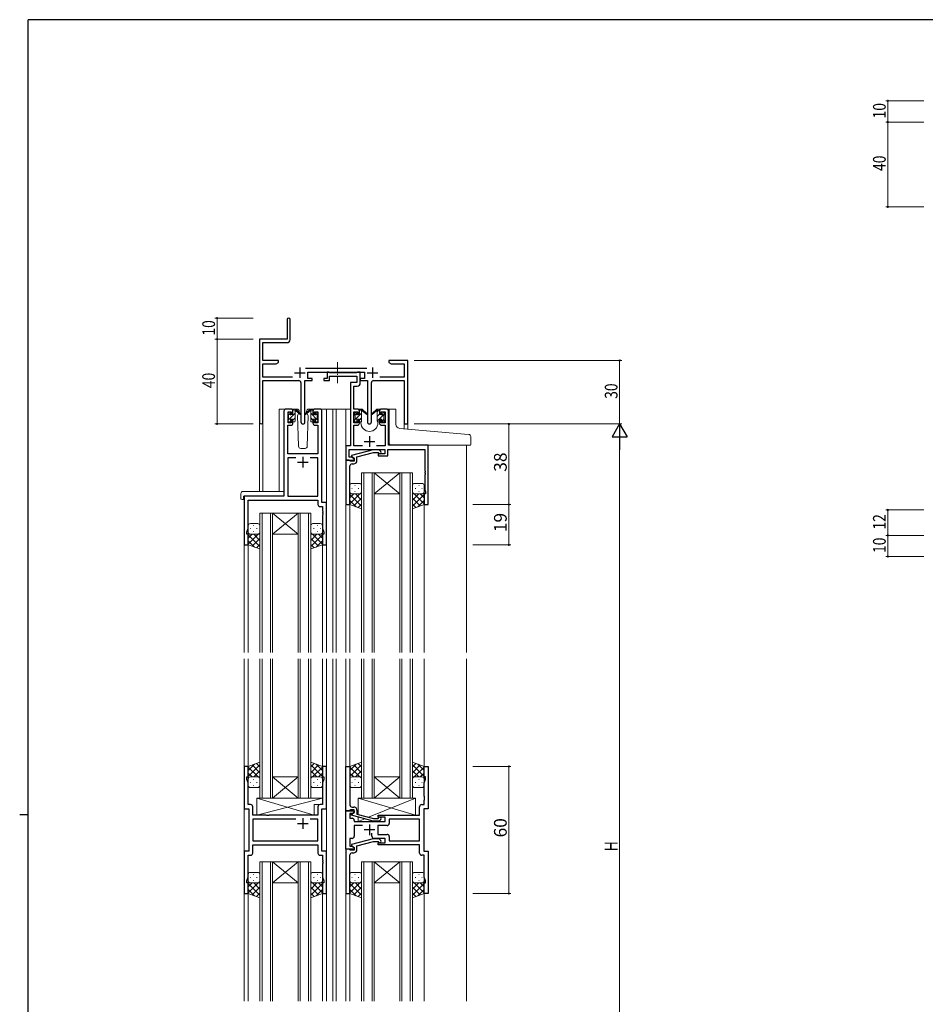
# Model space of a CAD drawing. Extents: x 0 to 1133, y 0 to 806.
# Drawn here: x 0 to 427, y 338 to 802 of the extents above; entities that cross this region are included whole.
import ezdxf

# ---------------------------------------------------------------- set-up
doc = ezdxf.new("R2010")
doc.units = 0
doc.linetypes.add('YCENTER_1', pattern=[13, 10, -1, 1, -1])
for name, color, linetype, lineweight in [('YKK_11', 7, 'CONTINUOUS', 30), ('YKK_12', 2, 'CONTINUOUS', 13), ('YKK_13', 4, 'CONTINUOUS', 13), ('YKK_D', 6, 'CONTINUOUS', 13)]:
    doc.layers.add(name, color=color, linetype=linetype, lineweight=lineweight)
doc.layers.add('YKK_ZWAK', color=7, linetype='CONTINUOUS')
doc.styles.get("Standard").update_dxf_attribs({"font": 'ROMANS.SHX', "bigfont": 'EXTFONT.SHX'})

# ---------------------------------------------------------------- blocks, each defined once
blk = doc.blocks.new('A201')
at = {"layer": 'YKK_ZWAK', "color": 254, "linetype": 'Continuous'}
for p, q in [((571, 410), (21, 410)), ((21, 35), (21, 410)), ((19, 222.5), (21, 222.5))]:
    blk.add_line(p, q, dxfattribs=at)

msp = doc.modelspace()

# ---------------------------------------------------------------- linework, layer by layer
at = {"layer": 'YKK_11', "color": 0, "linetype": 'ByBlock', "lineweight": -2}
for p, q in [((126.19, 660.53), (126.19, 651.28)), ((127.69, 651.15), (127.69, 660.53)), ((126.19, 651.28), (113.19, 651.28)), ((113.19, 651.28), (113.19, 612.1)), ((114.82, 649.65), (126.19, 649.65)), ((114.82, 641.28), (114.82, 649.65)), ((122.19, 641.28), (114.82, 641.28)), ((122.19, 640.28), (122.19, 641.28)), ((174.19, 641.28), (174.19, 640.28)), ((177.73, 641.28), (174.19, 641.28)), ((177.92, 641.16), (177.73, 641.28)), ((178.47, 641.16), (177.92, 641.16)), ((178.65, 641.28), (178.47, 641.16)), ((178.73, 641.28), (178.65, 641.28)), ((178.92, 641.16), (178.73, 641.28)), ((179.47, 641.16), (178.92, 641.16)), ((179.65, 641.28), (179.47, 641.16)), ((183.19, 641.28), (179.65, 641.28)), ((183.19, 611.28), (183.19, 641.28)), ((114.82, 633.41), (114.82, 639.65)), ((114.82, 639.65), (121.1, 639.65)), ((121.1, 639.65), (122.19, 640.28)), ((163.9, 637.41), (134.89, 637.41)), ((174.19, 640.28), (175.28, 639.65)), ((175.28, 639.65), (181.56, 639.65)), ((181.56, 639.65), (181.56, 633.41)), ((128.84, 633.41), (114.82, 633.41)), ((114.82, 631.78), (131.74, 631.78)), ((114.82, 612.1), (114.82, 631.78)), ((134.64, 612.23), (134.64, 631.78)), ((134.64, 631.78), (137.99, 631.78)), ((135.99, 635.78), (162.79, 635.78)), ((135.99, 632.78), (135.99, 635.78)), ((137.99, 632.78), (135.99, 632.78)), ((137.99, 631.78), (137.99, 632.78)), ((160.79, 632.78), (160.79, 631.78)), ((162.79, 632.78), (160.79, 632.78)), ((160.79, 631.78), (164.14, 631.78)), ((162.79, 635.78), (162.79, 632.78)), ((164.14, 631.78), (164.14, 612.23)), ((167.04, 631.78), (181.56, 631.78)), ((181.56, 633.41), (169.94, 633.41)), ((181.56, 631.78), (181.56, 611.28)), ((132.74, 630.78), (132.74, 612.23)), ((166.04, 612.23), (166.04, 630.78)), ((181.56, 611.28), (183.19, 611.28))]:
    msp.add_line(p, q, dxfattribs=at)
at = {"layer": 'YKK_11', "color": 2}
for p, q in [((132.19, 637.98), (132.19, 632.98)), ((166.59, 637.98), (166.59, 632.98)), ((129.69, 635.48), (134.69, 635.48)), ((164.09, 635.48), (169.09, 635.48))]:
    msp.add_line(p, q, dxfattribs=at)
at = {"layer": 'YKK_11', "color": 0, "linetype": 'ByBlock', "lineweight": -2, "ltscale": 0.5}
for p, q in [((145.19, 632.78), (143.49, 632.78)), ((143.49, 632.78), (143.49, 631.78)), ((143.49, 631.78), (146.19, 631.78)), ((145.89, 635.78), (145.19, 635.78)), ((145.19, 635.78), (145.19, 632.78)), ((146.17, 635.6), (145.89, 635.78)), ((146.35, 635.48), (146.17, 635.6)), ((146.19, 631.78), (146.19, 633.85)), ((146.19, 633.85), (159.16, 633.85)), ((159, 635.48), (146.35, 635.48)), ((159.19, 635.6), (159, 635.48)), ((159.16, 633.85), (159.16, 630.78)), ((159.46, 635.78), (159.19, 635.6)), ((160.79, 635.78), (159.46, 635.78)), ((160.79, 630.65), (160.79, 635.78)), ((159.16, 630.78), (156.09, 630.78)), ((156.09, 630.78), (156.09, 600.91)), ((157.72, 618.28), (157.72, 629.15)), ((157.72, 629.15), (159.29, 629.15)), ((127.99, 618.28), (125.69, 618.28)), ((141.69, 618.28), (139.39, 618.28)), ((159.39, 618.28), (157.72, 618.28)), ((173.09, 618.28), (170.79, 618.28)), ((124.69, 617.28), (124.69, 577.28)), ((126.69, 611.88), (126.69, 617.08)), ((126.69, 617.08), (128.19, 617.08)), ((128.19, 617.08), (128.19, 615.98)), ((128.19, 615.98), (128.99, 615.98)), ((128.99, 615.98), (128.99, 617.28)), ((138.39, 617.28), (138.39, 615.98)), ((138.39, 615.98), (139.19, 615.98)), ((139.19, 615.98), (139.19, 617.08)), ((139.19, 617.08), (140.69, 617.08)), ((140.69, 617.08), (140.69, 611.88)), ((142.69, 574.28), (142.69, 617.28)), ((157.72, 611.88), (157.72, 617.08)), ((157.72, 617.08), (159.59, 617.08)), ((159.59, 617.08), (159.59, 615.98)), ((159.59, 615.98), (160.39, 615.98)), ((160.39, 615.98), (160.39, 617.28)), ((169.79, 617.28), (169.79, 615.98)), ((169.79, 615.98), (170.59, 615.98)), ((170.59, 615.98), (170.59, 617.08)), ((170.59, 617.08), (172.46, 617.08)), ((172.46, 617.08), (172.46, 611.88)), ((174.09, 601.28), (174.09, 617.28)), ((126.62, 597.28), (126.62, 610.68)), ((126.62, 610.68), (127.99, 610.68)), ((128.19, 611.88), (126.69, 611.88)), ((128.99, 612.98), (128.19, 612.98)), ((128.19, 612.98), (128.19, 611.88)), ((128.99, 611.68), (128.99, 612.98)), ((139.19, 612.98), (138.39, 612.98)), ((138.39, 612.98), (138.39, 611.68)), ((139.19, 611.88), (139.19, 612.98)), ((140.69, 611.88), (139.19, 611.88)), ((139.39, 610.68), (140.76, 610.68)), ((140.76, 610.68), (140.76, 597.28)), ((159.59, 611.88), (157.72, 611.88)), ((157.72, 600.91), (157.72, 610.68)), ((157.72, 610.68), (159.39, 610.68)), ((160.39, 612.98), (159.59, 612.98)), ((159.59, 612.98), (159.59, 611.88)), ((160.39, 611.68), (160.39, 612.98)), ((170.59, 612.98), (169.79, 612.98)), ((169.79, 612.98), (169.79, 611.68)), ((170.59, 611.88), (170.59, 612.98)), ((172.46, 611.88), (170.59, 611.88)), ((170.79, 610.68), (172.46, 610.68)), ((172.46, 610.68), (172.46, 600.91)), ((156.09, 600.91), (153.89, 600.91)), ((153.89, 600.91), (153.89, 594.28)), ((155.52, 595.58), (155.52, 599.28)), ((155.52, 599.28), (172.29, 599.28)), ((161.74, 600.91), (157.72, 600.91)), ((172.46, 600.91), (168.44, 600.91)), ((172.29, 599.28), (172.29, 597.28)), ((173.79, 596.28), (173.79, 599.28)), ((173.79, 599.28), (191.26, 599.28)), ((192.89, 601.28), (174.09, 601.28)), ((191.26, 599.28), (191.26, 589.24)), ((192.89, 573.28), (192.89, 601.28)), ((140.76, 597.28), (126.62, 597.28)), ((130.34, 595.35), (126.62, 595.35)), ((126.62, 595.35), (126.62, 577.28)), ((130.34, 595.35), (126.62, 595.35)), ((140.76, 595.35), (137.04, 595.35)), ((140.76, 577.28), (140.76, 595.35)), ((157.03, 595.58), (155.52, 595.58)), ((166.8, 599.08), (156.69, 596.38)), ((156.69, 596.38), (156.69, 595.78)), ((156.69, 595.78), (157.89, 595.08)), ((157.89, 595.08), (157.03, 595.58)), ((157.89, 594.28), (157.89, 595.08)), ((157.89, 595.08), (157.89, 593.78)), ((159.19, 595.8), (166.95, 597.88)), ((159.19, 593.98), (159.19, 595.8)), ((169.64, 599.08), (166.8, 599.08)), ((166.95, 597.88), (169.14, 597.88)), ((169.14, 597.88), (169.57, 597.46)), ((172.29, 597.28), (169.29, 597.28)), ((169.29, 597.28), (169.29, 596.28)), ((169.29, 596.28), (173.79, 596.28)), ((170.42, 598.31), (169.64, 599.08)), ((153.89, 594.28), (157.89, 594.28)), ((153.89, 594.28), (153.89, 573.28)), ((155.59, 594.28), (153.89, 594.28)), ((155.89, 593.98), (155.59, 594.28)), ((156.09, 593.78), (155.89, 593.98)), ((155.89, 589.24), (155.89, 591.48)), ((157.89, 593.78), (156.09, 593.78)), ((156.89, 592.48), (157.69, 592.48)), ((155.77, 589.06), (155.89, 589.24)), ((155.77, 588.51), (155.77, 589.06)), ((155.89, 588.33), (155.77, 588.51)), ((155.77, 588.06), (155.89, 588.24)), ((155.77, 587.51), (155.77, 588.06)), ((155.89, 587.33), (155.77, 587.51)), ((155.89, 588.24), (155.89, 588.33)), ((155.89, 573.28), (155.89, 587.33)), ((191.26, 589.24), (191.38, 589.06)), ((191.38, 588.51), (191.26, 588.33)), ((191.26, 588.33), (191.26, 588.24)), ((191.26, 588.24), (191.38, 588.06)), ((191.38, 587.51), (191.26, 587.33)), ((191.26, 587.33), (191.26, 580.19)), ((191.38, 589.06), (191.38, 588.51)), ((191.38, 588.06), (191.38, 587.51)), ((124.69, 577.28), (105.89, 577.28)), ((105.89, 577.28), (105.89, 554.28)), ((126.62, 577.28), (140.76, 577.28)), ((191.59, 578.28), (190.89, 578.28)), ((190.89, 578.28), (190.89, 573.28)), ((191.26, 580.19), (191.59, 579.28)), ((191.59, 579.28), (191.59, 578.28)), ((107.82, 562.01), (107.82, 575.35)), ((107.82, 575.35), (140.76, 575.35)), ((140.76, 575.35), (140.76, 573.35)), ((141.76, 572.35), (142.96, 572.35)), ((144.89, 574.28), (142.69, 574.28)), ((142.96, 572.35), (142.96, 570.24)), ((144.89, 554.28), (144.89, 574.28)), ((153.89, 573.28), (155.89, 573.28)), ((190.89, 573.28), (192.89, 573.28)), ((142.96, 570.24), (143.08, 570.06)), ((143.08, 569.51), (142.96, 569.33)), ((142.96, 569.33), (142.96, 569.24)), ((142.96, 569.24), (143.08, 569.06)), ((143.08, 568.51), (142.96, 568.33)), ((142.96, 568.33), (142.96, 562.01)), ((143.08, 570.06), (143.08, 569.51)), ((143.08, 569.06), (143.08, 568.51)), ((107.19, 560.28), (107.82, 562.01)), ((142.96, 562.01), (143.59, 560.28)), ((107.19, 559.28), (107.19, 560.28)), ((107.89, 559.28), (107.19, 559.28)), ((107.89, 554.28), (107.89, 559.28)), ((143.59, 559.28), (142.89, 559.28)), ((142.89, 559.28), (142.89, 554.28)), ((143.59, 560.28), (143.59, 559.28)), ((105.89, 554.28), (107.89, 554.28)), ((142.89, 554.28), (144.89, 554.28)), ((107.89, 449.78), (105.89, 449.78)), ((105.89, 449.78), (105.89, 429.78)), ((107.89, 444.78), (107.89, 449.78)), ((144.89, 449.78), (142.89, 449.78)), ((142.89, 449.78), (142.89, 444.78)), ((144.89, 429.78), (144.89, 449.78)), ((153.89, 428.78), (153.89, 449.78)), ((153.89, 449.78), (155.89, 449.78)), ((155.89, 449.78), (155.89, 435.74)), ((190.89, 444.78), (190.89, 449.78)), ((190.89, 449.78), (192.89, 449.78)), ((192.89, 449.78), (192.89, 429.78)), ((107.19, 443.78), (107.19, 444.78)), ((107.19, 444.78), (107.89, 444.78)), ((107.82, 442.05), (107.19, 443.78)), ((107.82, 431.71), (107.82, 442.05)), ((142.89, 444.78), (143.59, 444.78)), ((143.59, 443.78), (142.96, 442.05)), ((142.96, 442.05), (142.96, 431.71)), ((143.59, 444.78), (143.59, 443.78)), ((191.59, 444.78), (190.89, 444.78)), ((190.96, 442.05), (191.59, 443.78)), ((190.96, 435.74), (190.96, 442.05)), ((191.59, 443.78), (191.59, 444.78)), ((155.89, 435.74), (155.77, 435.56)), ((155.77, 435.56), (155.77, 435.01)), ((155.77, 435.01), (155.89, 434.83)), ((155.89, 434.74), (155.77, 434.56)), ((155.77, 434.56), (155.77, 434.01)), ((155.77, 434.01), (155.89, 433.83)), ((155.89, 434.83), (155.89, 434.74)), ((155.89, 433.83), (155.89, 431.58)), ((191.08, 435.56), (190.96, 435.74)), ((190.96, 434.83), (191.08, 435.01)), ((190.96, 434.74), (190.96, 434.83)), ((191.08, 434.56), (190.96, 434.74)), ((190.96, 433.83), (191.08, 434.01)), ((190.96, 431.71), (190.96, 433.83)), ((191.08, 435.01), (191.08, 435.56)), ((191.08, 434.01), (191.08, 434.56)), ((105.89, 429.78), (108.09, 429.78)), ((109.02, 431.71), (107.82, 431.71)), ((108.09, 429.78), (108.09, 409.78)), ((110.02, 426.78), (110.02, 430.71)), ((140.76, 430.71), (140.76, 426.78)), ((142.96, 431.71), (141.76, 431.71)), ((142.69, 409.78), (142.69, 429.78)), ((142.69, 429.78), (144.89, 429.78)), ((155.59, 428.78), (153.89, 428.78)), ((153.89, 410.78), (153.89, 428.78)), ((153.89, 428.78), (157.89, 428.78)), ((155.89, 429.08), (155.59, 428.78)), ((157.03, 427.48), (155.82, 427.48)), ((155.82, 427.48), (155.82, 425.28)), ((156.09, 429.28), (155.89, 429.08)), ((157.89, 429.28), (156.09, 429.28)), ((156.69, 427.29), (157.89, 427.98)), ((156.89, 430.58), (157.69, 430.58)), ((157.89, 427.98), (157.03, 427.48)), ((157.89, 427.98), (157.89, 429.28)), ((157.89, 428.78), (157.89, 427.98)), ((159.19, 429.08), (159.19, 427.26)), ((188.76, 426.78), (188.76, 430.71)), ((189.76, 431.71), (190.96, 431.71)), ((192.89, 429.78), (190.69, 429.78)), ((190.69, 429.78), (190.69, 409.78)), ((116.42, 426.78), (110.02, 426.78)), ((130.34, 424.85), (110.02, 424.85)), ((110.02, 424.85), (110.02, 414.71)), ((130.34, 424.85), (110.02, 424.85)), ((116.61, 426.64), (116.42, 426.78)), ((117.57, 426.64), (116.61, 426.64)), ((117.76, 426.78), (117.57, 426.64)), ((140.76, 426.78), (117.76, 426.78)), ((140.76, 424.85), (137.04, 424.85)), ((140.76, 414.71), (140.76, 424.85)), ((155.82, 425.28), (156.89, 425.28)), ((156.69, 426.69), (156.69, 427.29)), ((166.8, 423.98), (156.69, 426.69)), ((157.89, 424.28), (157.89, 423.78)), ((157.89, 423.78), (172.49, 423.78)), ((159.19, 427.26), (166.95, 425.18)), ((169.64, 423.98), (166.8, 423.98)), ((166.95, 425.18), (169.14, 425.18)), ((169.14, 425.18), (169.57, 425.61)), ((169.29, 425.78), (169.29, 426.78)), ((169.29, 426.78), (188.76, 426.78)), ((172.49, 425.78), (169.29, 425.78)), ((170.42, 424.76), (169.64, 423.98)), ((172.49, 423.78), (172.49, 425.78)), ((188.76, 424.85), (174.42, 424.85)), ((174.42, 424.85), (174.42, 422.85)), ((188.76, 414.71), (188.76, 424.85)), ((161.74, 421.85), (157.89, 421.85)), ((157.89, 421.85), (157.89, 416.78)), ((166.24, 416.78), (166.24, 418.22)), ((173.42, 421.85), (169.09, 421.85)), ((169.09, 421.85), (169.09, 417.71)), ((110.02, 414.71), (140.76, 414.71)), ((156.89, 415.78), (155.82, 415.78)), ((155.82, 415.78), (155.82, 412.08)), ((166.8, 415.58), (156.69, 412.88)), ((159.19, 412.3), (166.95, 414.38)), ((169.64, 415.58), (166.8, 415.58)), ((166.95, 414.38), (169.14, 414.38)), ((172.49, 415.78), (167.24, 415.78)), ((169.09, 417.71), (173.42, 417.71)), ((169.14, 414.38), (169.57, 413.96)), ((169.29, 412.78), (169.29, 413.78)), ((169.29, 413.78), (172.49, 413.78)), ((170.42, 414.81), (169.64, 415.58)), ((172.49, 413.78), (172.49, 415.78)), ((174.42, 416.71), (174.42, 414.71)), ((174.42, 414.71), (188.76, 414.71)), ((174.42, 414.71), (188.76, 414.71)), ((108.09, 409.78), (105.89, 409.78)), ((105.89, 409.78), (105.89, 389.78)), ((110.02, 412.78), (140.76, 412.78)), ((110.02, 408.85), (110.02, 412.78)), ((140.76, 412.78), (140.76, 408.85)), ((144.89, 409.78), (142.69, 409.78)), ((144.89, 389.78), (144.89, 409.78)), ((157.89, 410.78), (153.89, 410.78)), ((153.89, 410.78), (153.89, 389.78)), ((155.59, 410.78), (153.89, 410.78)), ((155.89, 410.48), (155.59, 410.78)), ((155.82, 412.08), (157.03, 412.08)), ((156.09, 410.28), (155.89, 410.48)), ((157.89, 410.28), (156.09, 410.28)), ((156.69, 412.88), (156.69, 412.28)), ((156.69, 412.28), (157.89, 411.58)), ((156.89, 408.98), (157.69, 408.98)), ((157.03, 412.08), (157.89, 411.58)), ((157.89, 411.58), (157.89, 410.78)), ((157.89, 411.58), (157.89, 410.28)), ((159.19, 410.48), (159.19, 412.3)), ((188.76, 412.78), (169.29, 412.78)), ((188.76, 408.85), (188.76, 412.78)), ((190.69, 409.78), (192.89, 409.78)), ((192.89, 409.78), (192.89, 389.78)), ((107.82, 397.51), (107.82, 407.85)), ((107.82, 407.85), (109.02, 407.85)), ((141.76, 407.85), (142.96, 407.85)), ((142.96, 407.85), (142.96, 405.74)), ((142.96, 405.74), (143.08, 405.56)), ((143.08, 405.01), (142.96, 404.83)), ((142.96, 404.83), (142.96, 404.74)), ((142.96, 404.74), (143.08, 404.56)), ((143.08, 405.56), (143.08, 405.01)), ((143.08, 404.56), (143.08, 404.01)), ((155.77, 405.56), (155.89, 405.74)), ((155.77, 405.01), (155.77, 405.56)), ((155.89, 404.83), (155.77, 405.01)), ((155.77, 404.56), (155.89, 404.74)), ((155.77, 404.01), (155.77, 404.56)), ((155.89, 405.74), (155.89, 407.98)), ((155.89, 404.74), (155.89, 404.83)), ((190.96, 407.85), (189.76, 407.85)), ((190.96, 397.51), (190.96, 407.85)), ((143.08, 404.01), (142.96, 403.83)), ((142.96, 403.83), (142.96, 397.51)), ((155.89, 403.83), (155.77, 404.01)), ((155.89, 389.78), (155.89, 403.83)), ((107.19, 395.78), (107.82, 397.51)), ((107.19, 394.78), (107.19, 395.78)), ((142.96, 397.51), (143.59, 395.78)), ((143.59, 395.78), (143.59, 394.78)), ((191.59, 395.78), (190.96, 397.51)), ((191.59, 394.78), (191.59, 395.78)), ((107.89, 394.78), (107.19, 394.78)), ((107.89, 389.78), (107.89, 394.78)), ((143.59, 394.78), (142.89, 394.78)), ((142.89, 394.78), (142.89, 389.78)), ((190.89, 389.78), (190.89, 394.78)), ((190.89, 394.78), (191.59, 394.78)), ((105.89, 389.78), (107.89, 389.78)), ((142.89, 389.78), (144.89, 389.78)), ((153.89, 389.78), (155.89, 389.78)), ((192.89, 389.78), (190.89, 389.78))]:
    msp.add_line(p, q, dxfattribs=at)
at = {"layer": 'YKK_11', "color": 2, "ltscale": 0.5}
for p, q in [((165.09, 605.48), (165.09, 600.48)), ((162.59, 602.98), (167.59, 602.98)), ((133.69, 595.78), (133.69, 590.78)), ((131.19, 593.28), (136.19, 593.28)), ((131.19, 422.78), (136.19, 422.78)), ((133.69, 425.28), (133.69, 420.28)), ((167.59, 419.78), (162.59, 419.78)), ((165.09, 422.28), (165.09, 417.28))]:
    msp.add_line(p, q, dxfattribs=at)
at = {"layer": 'YKK_11', "color": 0, "linetype": 'ByBlock', "lineweight": -2}
for centre, radius, start, end in [((126.94, 660.53), 0.75, 360, 180), ((126.19, 651.15), 1.5, 270, 360), ((131.74, 630.78), 1, 0, 90), ((167.04, 630.78), 1, 90, 180), ((114.01, 612.1), 0.815, 180, 0), ((133.69, 612.23), 0.95, 180, 0), ((165.09, 612.23), 0.95, 180, 0)]:
    msp.add_arc(centre, radius, start, end, dxfattribs=at)
at = {"layer": 'YKK_11', "color": 0, "linetype": 'ByBlock', "lineweight": -2, "ltscale": 0.5}
for centre, radius, start, end in [((159.29, 630.65), 1.5, 270, 360), ((125.69, 617.28), 1, 90, 180), ((127.99, 617.28), 1, 0, 90), ((139.39, 617.28), 1, 90, 180), ((141.69, 617.28), 1, 0, 90), ((159.39, 617.28), 1, 0, 90), ((170.79, 617.28), 1, 90, 180), ((173.09, 617.28), 1, 0, 90), ((127.99, 611.68), 1, 270, 360), ((139.39, 611.68), 1, 180, 270), ((159.39, 611.68), 1, 270, 360), ((170.79, 611.68), 1, 180, 270), ((169.99, 597.88), 0.6, 225, 45), ((156.89, 591.48), 1, 90, 180), ((157.69, 593.98), 1.5, 270, 360), ((141.76, 573.35), 1, 180, 270), ((109.02, 430.71), 1, 0, 90), ((141.76, 430.71), 1, 90, 180), ((156.89, 431.58), 1, 180, 270), ((157.69, 429.08), 1.5, 0, 90), ((189.76, 430.71), 1, 90, 180), ((156.89, 424.28), 1, 0, 90), ((169.99, 425.18), 0.6, 315, 135), ((173.42, 422.85), 1, 270, 360), ((156.89, 416.78), 1, 270, 360), ((167.24, 416.78), 1, 180, 270), ((169.99, 414.38), 0.6, 225, 45), ((173.42, 416.71), 1, 0, 90), ((109.02, 408.85), 1, 270, 360), ((141.76, 408.85), 1, 180, 270), ((156.89, 407.98), 1, 90, 180), ((157.69, 410.48), 1.5, 270, 360), ((189.76, 408.85), 1, 180, 270)]:
    msp.add_arc(centre, radius, start, end, dxfattribs=at)
at = {"layer": 'YKK_12', "ltscale": 1.5}
for p, q in [((122.49, 579.47), (122.49, 618.28)), ((125.69, 618.28), (122.49, 618.28)), ((140.54, 618.28), (147.89, 618.28)), ((144.89, 618.28), (144.89, 503.53)), ((147.89, 618.28), (147.89, 503.53)), ((147.89, 618.28), (156.09, 618.28)), ((149.39, 618.28), (149.39, 503.53)), ((153.89, 618.28), (153.89, 503.53)), ((159.39, 618.28), (161.09, 618.28)), ((161.09, 618.28), (161.09, 618.08)), ((169.09, 618.28), (176.29, 618.28)), ((169.09, 618.28), (169.09, 618.08)), ((176.29, 618.15), (176.29, 618.28)), ((113.19, 612.1), (113.19, 579.47)), ((114.82, 612.1), (114.82, 579.47)), ((161.09, 612.08), (161.09, 611.78)), ((169.09, 612.08), (169.09, 611.78)), ((181.56, 611.28), (181.56, 609.02)), ((183.19, 611.28), (181.56, 611.28)), ((183.19, 611.28), (183.19, 608.88)), ((210.89, 601.28), (210.89, 503.53)), ((105.89, 577.28), (105.89, 503.53)), ((108.99, 577.28), (106.49, 577.28)), ((155.89, 573.78), (155.89, 503.53)), ((190.89, 573.78), (190.89, 503.53)), ((107.89, 554.78), (107.89, 503.53)), ((142.89, 554.78), (142.89, 503.53)), ((105.89, 500.53), (105.89, 339.03)), ((107.89, 500.53), (107.89, 449.28)), ((142.89, 500.53), (142.89, 449.28)), ((144.89, 500.53), (144.89, 339.03)), ((147.89, 500.53), (147.89, 339.03)), ((149.39, 500.53), (149.39, 339.03)), ((153.89, 500.53), (153.89, 449.48)), ((155.89, 500.53), (155.89, 449.28)), ((190.89, 500.53), (190.89, 449.28)), ((210.89, 500.53), (210.89, 339.03)), ((107.89, 390.28), (107.89, 339.03)), ((142.89, 390.28), (142.89, 339.03)), ((155.89, 390.28), (155.89, 339.03)), ((190.89, 390.28), (190.89, 339.03)), ((153.89, 390.08), (153.89, 339.03))]:
    msp.add_line(p, q, dxfattribs=at)
at = {"layer": 'YKK_12', "linetype": 'Continuous', "ltscale": 1.5}
for p, q in [((161.39, 503.53), (161.39, 588.28)), ((161.39, 588.28), (167.39, 588.28)), ((162.39, 588.28), (162.39, 503.53)), ((166.39, 503.53), (166.39, 588.28)), ((167.39, 588.28), (167.39, 503.53)), ((167.39, 588.28), (179.39, 588.28)), ((167.39, 588.28), (179.39, 578.28)), ((179.39, 588.28), (167.39, 578.28)), ((179.39, 503.53), (179.39, 588.28)), ((179.39, 588.28), (185.39, 588.28)), ((180.39, 588.28), (180.39, 503.53)), ((184.39, 503.53), (184.39, 588.28)), ((185.39, 588.28), (185.39, 503.53)), ((167.39, 578.28), (179.39, 578.28)), ((113.39, 503.53), (113.39, 569.28)), ((113.39, 569.28), (119.39, 569.28)), ((114.39, 569.28), (114.39, 503.53)), ((118.39, 503.53), (118.39, 569.28)), ((119.39, 569.28), (119.39, 503.53)), ((119.39, 569.28), (131.39, 569.28)), ((119.39, 569.28), (131.39, 559.28)), ((131.39, 569.28), (119.39, 559.28)), ((131.39, 503.53), (131.39, 569.28)), ((131.39, 569.28), (137.39, 569.28)), ((132.39, 569.28), (132.39, 503.53)), ((136.39, 503.53), (136.39, 569.28)), ((137.39, 569.28), (137.39, 503.53)), ((119.39, 559.28), (131.39, 559.28)), ((113.39, 434.78), (113.39, 500.53)), ((114.39, 500.53), (114.39, 434.78)), ((118.39, 434.78), (118.39, 500.53)), ((119.39, 500.53), (119.39, 434.78)), ((131.39, 434.78), (131.39, 500.53)), ((132.39, 500.53), (132.39, 434.78)), ((136.39, 434.78), (136.39, 500.53)), ((137.39, 500.53), (137.39, 434.78)), ((161.39, 434.78), (161.39, 500.53)), ((162.39, 500.53), (162.39, 434.78)), ((166.39, 434.78), (166.39, 500.53)), ((167.39, 500.53), (167.39, 434.78)), ((179.39, 434.78), (179.39, 500.53)), ((180.39, 500.53), (180.39, 434.78)), ((184.39, 434.78), (184.39, 500.53)), ((185.39, 500.53), (185.39, 434.78)), ((119.39, 444.78), (131.39, 444.78)), ((119.39, 434.78), (131.39, 444.78)), ((131.39, 434.78), (119.39, 444.78)), ((167.39, 444.78), (179.39, 444.78)), ((167.39, 434.78), (179.39, 444.78)), ((179.39, 434.78), (167.39, 444.78)), ((119.39, 434.78), (113.39, 434.78)), ((119.39, 434.78), (131.39, 434.78)), ((137.39, 434.78), (131.39, 434.78)), ((167.39, 434.78), (161.39, 434.78)), ((167.39, 434.78), (179.39, 434.78)), ((185.39, 434.78), (179.39, 434.78)), ((113.39, 339.03), (113.39, 404.78)), ((113.39, 404.78), (119.39, 404.78)), ((114.39, 404.78), (114.39, 339.03)), ((118.39, 339.03), (118.39, 404.78)), ((119.39, 404.78), (119.39, 339.03)), ((119.39, 404.78), (131.39, 404.78)), ((119.39, 404.78), (131.39, 394.78)), ((131.39, 404.78), (119.39, 394.78)), ((131.39, 339.03), (131.39, 404.78)), ((131.39, 404.78), (137.39, 404.78)), ((132.39, 404.78), (132.39, 339.03)), ((136.39, 339.03), (136.39, 404.78)), ((137.39, 404.78), (137.39, 339.03)), ((161.39, 339.03), (161.39, 404.78)), ((161.39, 404.78), (167.39, 404.78)), ((162.39, 404.78), (162.39, 339.03)), ((166.39, 339.03), (166.39, 404.78)), ((167.39, 404.78), (167.39, 339.03)), ((167.39, 404.78), (179.39, 404.78)), ((167.39, 404.78), (179.39, 394.78)), ((179.39, 404.78), (167.39, 394.78)), ((179.39, 339.03), (179.39, 404.78)), ((179.39, 404.78), (185.39, 404.78)), ((180.39, 404.78), (180.39, 339.03)), ((184.39, 339.03), (184.39, 404.78)), ((185.39, 404.78), (185.39, 339.03)), ((119.39, 394.78), (131.39, 394.78)), ((167.39, 394.78), (179.39, 394.78))]:
    msp.add_line(p, q, dxfattribs=at)
at = {"layer": 'YKK_12', "ltscale": 1.5}
msp.add_arc((165.09, 611.78), 4, 180, 0, dxfattribs=at)
at = {"layer": 'YKK_13', "linetype": 'YCENTER_1', "ltscale": 0.5}
msp.add_line((150.09, 640.44), (150.09, 630.53), dxfattribs=at)
at = {"layer": 'YKK_13', "ltscale": 1.5}
for p, q in [((130.98, 618.28), (127.99, 618.28)), ((128.99, 617.64), (129.63, 618.28)), ((128.99, 615.88), (128.99, 617.98)), ((129.29, 618.28), (130.08, 618.28)), ((129.99, 617.78), (129.99, 618.28)), ((130.28, 618.21), (132.46, 616.17)), ((137.11, 618.21), (134.93, 616.17)), ((139.39, 618.28), (136.41, 618.28)), ((138.09, 618.28), (137.3, 618.28)), ((137.39, 617.78), (137.39, 618.28)), ((138.39, 617.64), (137.75, 618.28)), ((138.39, 615.88), (138.39, 617.98)), ((160.39, 617.61), (161.06, 618.28)), ((160.39, 615.88), (160.39, 617.98)), ((160.69, 618.28), (161.48, 618.28)), ((161.39, 617.78), (161.39, 618.28)), ((161.68, 618.21), (163.86, 616.17)), ((168.51, 618.21), (166.33, 616.17)), ((169.49, 618.28), (168.7, 618.28)), ((168.79, 617.78), (168.79, 618.28)), ((168.79, 617.03), (169.79, 618.03)), ((169.79, 615.88), (169.79, 617.98)), ((126.69, 615.58), (126.69, 616.18)), ((126.69, 613.1), (126.88, 613.28)), ((126.77, 615.42), (127.79, 616.44)), ((126.78, 616.4), (127.28, 616.9)), ((126.89, 613.3), (129.99, 616.4)), ((126.89, 613.28), (126.89, 615.38)), ((127.79, 616.68), (127.79, 616.34)), ((127.79, 613.48), (127.79, 612.58)), ((127.79, 613.48), (128.99, 613.48)), ((128.25, 615.88), (128.99, 615.88)), ((128.99, 613.15), (129.99, 614.15)), ((128.99, 613.48), (128.99, 612.58)), ((129.99, 612.58), (129.99, 617.18)), ((132.43, 615.82), (130.29, 617.52)), ((131.75, 616.36), (131.15, 615.32)), ((131.15, 615.32), (131.66, 600.75)), ((132, 616.78), (131.93, 616.66)), ((131.98, 617.32), (132, 616.78)), ((134.96, 615.82), (137.1, 617.52)), ((135.39, 616.78), (135.41, 617.32)), ((136.24, 615.32), (135.39, 616.78)), ((135.46, 616.66), (135.39, 616.78)), ((135.73, 600.75), (136.24, 615.32)), ((137.39, 612.58), (137.39, 617.18)), ((140.49, 613.3), (137.39, 616.4)), ((138.39, 613.15), (137.39, 614.15)), ((139.13, 615.88), (138.39, 615.88)), ((139.59, 613.48), (138.39, 613.48)), ((138.39, 613.48), (138.39, 612.58)), ((139.59, 616.68), (139.59, 616.34)), ((140.61, 615.42), (139.59, 616.44)), ((139.59, 613.48), (139.59, 612.58)), ((140.6, 616.4), (140.1, 616.9)), ((140.49, 613.28), (140.49, 615.38)), ((140.69, 613.1), (140.51, 613.28)), ((140.69, 615.58), (140.69, 616.18)), ((158.09, 613.07), (161.39, 616.37)), ((158.09, 615.58), (158.09, 616.18)), ((158.18, 616.4), (158.68, 616.9)), ((158.19, 615.41), (159.19, 616.41)), ((158.29, 613.28), (158.29, 615.38)), ((159.19, 616.68), (159.19, 616.34)), ((159.19, 613.48), (159.19, 612.58)), ((159.19, 613.48), (160.39, 613.48)), ((159.65, 615.88), (160.39, 615.88)), ((160.39, 613.12), (161.39, 614.12)), ((160.39, 613.48), (160.39, 612.58)), ((161.39, 612.58), (161.39, 617.18)), ((163.83, 615.82), (161.69, 617.52)), ((166.36, 615.82), (168.5, 617.52)), ((168.79, 612.58), (168.79, 617.18)), ((168.79, 614.79), (169.89, 615.88)), ((168.8, 612.54), (172.09, 615.84)), ((170.53, 615.88), (169.79, 615.88)), ((170.99, 613.48), (169.79, 613.48)), ((169.79, 613.48), (169.79, 612.58)), ((170.99, 616.68), (170.99, 616.34)), ((170.99, 613.48), (170.99, 612.58)), ((171, 612.51), (171.89, 613.4)), ((172, 616.4), (171.5, 616.9)), ((171.89, 613.28), (171.89, 615.38)), ((172.09, 615.58), (172.09, 616.18)), ((126.69, 612.58), (126.69, 613.08)), ((127.49, 612.28), (126.99, 612.28)), ((129.69, 612.28), (129.29, 612.28)), ((137.69, 612.28), (138.09, 612.28)), ((139.89, 612.28), (140.39, 612.28)), ((140.69, 612.58), (140.69, 613.08)), ((158.09, 612.58), (158.09, 613.08)), ((158.89, 612.28), (158.39, 612.28)), ((161.09, 612.28), (160.69, 612.28)), ((169.09, 612.28), (169.49, 612.28)), ((171.29, 612.28), (171.79, 612.28)), ((172.09, 612.58), (172.09, 613.08)), ((132.66, 599.78), (134.73, 599.78)), ((155.89, 582.28), (155.89, 579.28)), ((156.81, 580.92), (157.01, 580.92)), ((160.39, 583.28), (156.89, 583.28)), ((158.23, 582.34), (158.43, 582.34)), ((159.84, 580.92), (160.04, 580.92)), ((161.39, 579.28), (161.39, 582.28)), ((185.39, 579.28), (185.39, 582.28)), ((186.39, 583.28), (189.89, 583.28)), ((186.94, 580.92), (186.74, 580.92)), ((188.56, 582.34), (188.36, 582.34)), ((189.97, 580.92), (189.77, 580.92)), ((190.89, 582.28), (190.89, 579.28)), ((104.41, 578.47), (104.41, 576.1)), ((105.41, 579.47), (124.69, 579.47)), ((105.59, 576.98), (105.59, 576.09)), ((105.59, 575.59), (105.59, 576.09)), ((105.89, 577.28), (124.19, 577.28)), ((124.69, 578.47), (124.69, 579.47)), ((124.69, 578.47), (124.69, 577.78)), ((155.89, 573.28), (155.89, 579.28)), ((160.51, 578.28), (155.89, 573.66)), ((157.69, 578.28), (155.89, 576.49)), ((155.89, 578.02), (161.39, 572.52)), ((156.89, 578.28), (160.49, 578.28)), ((157.29, 578.28), (161.39, 578.28)), ((161.39, 576.34), (157.7, 572.64)), ((158.23, 579.51), (158.43, 579.51)), ((158.45, 578.28), (161.39, 575.34)), ((161.28, 578.28), (161.39, 578.17)), ((161.39, 579.51), (161.39, 571.32)), ((185.39, 579.51), (185.39, 571.32)), ((185.5, 578.28), (185.39, 578.17)), ((188.33, 578.28), (185.39, 575.34)), ((189.49, 578.28), (185.39, 578.28)), ((190.89, 578.02), (185.39, 572.52)), ((185.39, 576.34), (189.09, 572.64)), ((186.27, 578.28), (190.89, 573.66)), ((189.89, 578.28), (186.29, 578.28)), ((188.56, 579.51), (188.36, 579.51)), ((189.1, 578.28), (190.89, 576.49)), ((190.89, 573.28), (190.89, 579.28)), ((105.41, 575.59), (105.59, 575.59)), ((155.89, 575.19), (158.85, 572.23)), ((161.39, 571.32), (155.89, 573.28)), ((161.39, 573.51), (159.78, 571.9)), ((185.39, 573.51), (187, 571.9)), ((185.39, 571.32), (190.89, 573.28)), ((190.89, 575.19), (187.93, 572.23)), ((107.89, 563.28), (107.89, 560.28)), ((112.39, 564.28), (108.89, 564.28)), ((110.23, 563.34), (110.43, 563.34)), ((113.39, 560.28), (113.39, 563.28)), ((137.39, 560.28), (137.39, 563.28)), ((138.39, 564.28), (141.89, 564.28)), ((140.56, 563.34), (140.36, 563.34)), ((142.89, 563.28), (142.89, 560.28)), ((107.89, 554.28), (107.89, 560.28)), ((112.51, 559.28), (107.89, 554.66)), ((109.69, 559.28), (107.89, 557.49)), ((107.89, 559.02), (113.39, 553.52)), ((108.81, 561.92), (109.01, 561.92)), ((108.89, 559.28), (112.49, 559.28)), ((109.29, 559.28), (113.39, 559.28)), ((110.23, 560.51), (110.43, 560.51)), ((110.45, 559.28), (113.39, 556.34)), ((111.84, 561.92), (112.04, 561.92)), ((113.28, 559.28), (113.39, 559.17)), ((113.39, 560.51), (113.39, 552.32)), ((137.39, 560.51), (137.39, 552.32)), ((137.5, 559.28), (137.39, 559.17)), ((140.33, 559.28), (137.39, 556.34)), ((141.49, 559.28), (137.39, 559.28)), ((142.89, 559.02), (137.39, 553.52)), ((138.27, 559.28), (142.89, 554.66)), ((141.89, 559.28), (138.29, 559.28)), ((138.94, 561.92), (138.74, 561.92)), ((140.56, 560.51), (140.36, 560.51)), ((141.1, 559.28), (142.89, 557.49)), ((141.97, 561.92), (141.77, 561.92)), ((142.89, 554.28), (142.89, 560.28)), ((107.89, 556.19), (110.85, 553.23)), ((113.39, 552.32), (107.89, 554.28)), ((113.39, 557.34), (109.7, 553.64)), ((113.39, 554.51), (111.78, 552.9)), ((137.39, 557.34), (141.09, 553.64)), ((137.39, 554.51), (139, 552.9)), ((137.39, 552.32), (142.89, 554.28)), ((142.89, 556.19), (139.93, 553.23)), ((113.39, 451.75), (107.89, 449.78)), ((107.89, 447.88), (110.85, 450.84)), ((107.89, 445.05), (113.39, 450.55)), ((113.39, 449.56), (111.78, 451.17)), ((113.39, 443.56), (113.39, 451.75)), ((137.39, 443.56), (137.39, 451.75)), ((137.39, 451.75), (142.89, 449.78)), ((137.39, 449.56), (139, 451.17)), ((142.89, 445.05), (137.39, 450.55)), ((142.89, 447.88), (139.93, 450.84)), ((161.39, 451.75), (155.89, 449.78)), ((155.89, 447.88), (158.85, 450.84)), ((155.89, 445.05), (161.39, 450.55)), ((161.39, 449.56), (159.78, 451.17)), ((161.39, 443.56), (161.39, 451.75)), ((185.39, 443.56), (185.39, 451.75)), ((185.39, 451.75), (190.89, 449.78)), ((185.39, 449.56), (187, 451.17)), ((190.89, 445.05), (185.39, 450.55)), ((190.89, 447.88), (187.93, 450.84)), ((107.89, 449.78), (107.89, 443.78)), ((112.51, 444.78), (107.89, 449.4)), ((109.68, 444.78), (107.89, 446.58)), ((113.39, 446.73), (109.7, 450.43)), ((110.45, 444.78), (113.39, 447.72)), ((137.39, 446.73), (141.09, 450.43)), ((140.33, 444.78), (137.39, 447.72)), ((138.27, 444.78), (142.89, 449.4)), ((141.1, 444.78), (142.89, 446.58)), ((142.89, 449.78), (142.89, 443.78)), ((155.89, 449.78), (155.89, 443.78)), ((160.51, 444.78), (155.89, 449.4)), ((157.68, 444.78), (155.89, 446.58)), ((161.39, 446.73), (157.7, 450.43)), ((158.45, 444.78), (161.39, 447.72)), ((185.39, 446.73), (189.09, 450.43)), ((188.33, 444.78), (185.39, 447.72)), ((186.27, 444.78), (190.89, 449.4)), ((189.1, 444.78), (190.89, 446.58)), ((190.89, 449.78), (190.89, 443.78)), ((107.89, 440.78), (107.89, 443.78)), ((108.81, 442.15), (109.01, 442.15)), ((108.89, 444.78), (112.49, 444.78)), ((109.29, 444.78), (113.39, 444.78)), ((110.23, 443.56), (110.43, 443.56)), ((111.84, 442.15), (112.04, 442.15)), ((113.28, 444.78), (113.39, 444.9)), ((113.39, 443.78), (113.39, 440.78)), ((137.5, 444.78), (137.39, 444.9)), ((141.49, 444.78), (137.39, 444.78)), ((137.39, 443.78), (137.39, 440.78)), ((141.89, 444.78), (138.29, 444.78)), ((138.94, 442.15), (138.74, 442.15)), ((140.56, 443.56), (140.36, 443.56)), ((141.97, 442.15), (141.77, 442.15)), ((142.89, 440.78), (142.89, 443.78)), ((155.89, 440.78), (155.89, 443.78)), ((156.81, 442.15), (157.01, 442.15)), ((156.89, 444.78), (160.49, 444.78)), ((157.29, 444.78), (161.39, 444.78)), ((158.23, 443.56), (158.43, 443.56)), ((159.84, 442.15), (160.04, 442.15)), ((161.28, 444.78), (161.39, 444.9)), ((161.39, 443.78), (161.39, 440.78)), ((185.5, 444.78), (185.39, 444.9)), ((189.49, 444.78), (185.39, 444.78)), ((185.39, 443.78), (185.39, 440.78)), ((189.89, 444.78), (186.29, 444.78)), ((186.94, 442.15), (186.74, 442.15)), ((188.56, 443.56), (188.36, 443.56)), ((189.97, 442.15), (189.77, 442.15)), ((190.89, 440.78), (190.89, 443.78)), ((112.39, 439.78), (108.89, 439.78)), ((110.23, 440.73), (110.43, 440.73)), ((138.39, 439.78), (141.89, 439.78)), ((140.56, 440.73), (140.36, 440.73)), ((160.39, 439.78), (156.89, 439.78)), ((158.23, 440.73), (158.43, 440.73)), ((186.39, 439.78), (189.89, 439.78)), ((188.56, 440.73), (188.36, 440.73)), ((111.97, 434.78), (111.97, 426.78)), ((111.97, 434.78), (142.96, 434.78)), ((111.97, 426.78), (142.96, 434.78)), ((138.97, 426.78), (111.97, 434.78)), ((142.96, 434.78), (142.96, 431.78)), ((186.79, 434.78), (159.79, 434.78)), ((159.79, 434.78), (159.79, 427.1)), ((186.79, 426.78), (159.79, 434.78)), ((164.71, 425.79), (186.79, 434.78)), ((186.79, 426.78), (186.79, 434.78)), ((138.97, 431.78), (138.97, 426.78)), ((138.97, 431.78), (142.96, 431.78)), ((111.97, 426.78), (138.97, 426.78)), ((159.79, 425.86), (159.79, 423.78)), ((159.79, 423.78), (162.87, 425.04)), ((159.79, 423.78), (169.29, 423.78)), ((169.29, 425.33), (169.29, 426.78)), ((169.29, 426.78), (186.79, 426.78)), ((169.29, 423.78), (169.29, 423.98)), ((112.39, 399.78), (108.89, 399.78)), ((138.39, 399.78), (141.89, 399.78)), ((160.39, 399.78), (156.89, 399.78)), ((186.39, 399.78), (189.89, 399.78)), ((107.89, 398.78), (107.89, 395.78)), ((107.89, 389.78), (107.89, 395.78)), ((108.81, 397.42), (109.01, 397.42)), ((110.23, 398.84), (110.43, 398.84)), ((110.23, 396.01), (110.43, 396.01)), ((111.84, 397.42), (112.04, 397.42)), ((113.39, 395.78), (113.39, 398.78)), ((113.39, 396.01), (113.39, 387.82)), ((137.39, 395.78), (137.39, 398.78)), ((137.39, 396.01), (137.39, 387.82)), ((138.94, 397.42), (138.74, 397.42)), ((140.56, 398.84), (140.36, 398.84)), ((140.56, 396.01), (140.36, 396.01)), ((141.97, 397.42), (141.77, 397.42)), ((142.89, 398.78), (142.89, 395.78)), ((142.89, 389.78), (142.89, 395.78)), ((155.89, 398.78), (155.89, 395.78)), ((155.89, 389.78), (155.89, 395.78)), ((156.81, 397.42), (157.01, 397.42)), ((158.23, 398.84), (158.43, 398.84)), ((158.23, 396.01), (158.43, 396.01)), ((159.84, 397.42), (160.04, 397.42)), ((161.39, 395.78), (161.39, 398.78)), ((161.39, 396.01), (161.39, 387.82)), ((185.39, 395.78), (185.39, 398.78)), ((185.39, 396.01), (185.39, 387.82)), ((186.94, 397.42), (186.74, 397.42)), ((188.56, 398.84), (188.36, 398.84)), ((188.56, 396.01), (188.36, 396.01)), ((189.97, 397.42), (189.77, 397.42)), ((190.89, 398.78), (190.89, 395.78)), ((190.89, 389.78), (190.89, 395.78)), ((112.51, 394.78), (107.89, 390.16)), ((109.69, 394.78), (107.89, 392.99)), ((107.89, 394.52), (113.39, 389.02)), ((107.89, 391.69), (110.85, 388.73)), ((108.89, 394.78), (112.49, 394.78)), ((109.29, 394.78), (113.39, 394.78)), ((113.39, 392.84), (109.7, 389.14)), ((110.45, 394.78), (113.39, 391.84)), ((113.28, 394.78), (113.39, 394.67)), ((137.5, 394.78), (137.39, 394.67)), ((140.33, 394.78), (137.39, 391.84)), ((141.49, 394.78), (137.39, 394.78)), ((142.89, 394.52), (137.39, 389.02)), ((137.39, 392.84), (141.09, 389.14)), ((138.27, 394.78), (142.89, 390.16)), ((141.89, 394.78), (138.29, 394.78)), ((142.89, 391.69), (139.93, 388.73)), ((141.1, 394.78), (142.89, 392.99)), ((160.51, 394.78), (155.89, 390.16)), ((157.69, 394.78), (155.89, 392.99)), ((155.89, 394.52), (161.39, 389.02)), ((155.89, 391.69), (158.85, 388.73)), ((156.89, 394.78), (160.49, 394.78)), ((157.29, 394.78), (161.39, 394.78)), ((161.39, 392.84), (157.7, 389.14)), ((158.45, 394.78), (161.39, 391.84)), ((161.28, 394.78), (161.39, 394.67)), ((185.5, 394.78), (185.39, 394.67)), ((188.33, 394.78), (185.39, 391.84)), ((189.49, 394.78), (185.39, 394.78)), ((190.89, 394.52), (185.39, 389.02)), ((185.39, 392.84), (189.09, 389.14)), ((186.27, 394.78), (190.89, 390.16)), ((189.89, 394.78), (186.29, 394.78)), ((190.89, 391.69), (187.93, 388.73)), ((189.1, 394.78), (190.89, 392.99)), ((113.39, 387.82), (107.89, 389.78)), ((113.39, 390.01), (111.78, 388.4)), ((137.39, 390.01), (139, 388.4)), ((137.39, 387.82), (142.89, 389.78)), ((161.39, 387.82), (155.89, 389.78)), ((161.39, 390.01), (159.78, 388.4)), ((185.39, 390.01), (187, 388.4)), ((185.39, 387.82), (190.89, 389.78))]:
    msp.add_line(p, q, dxfattribs=at)
at = {"layer": 'YKK_13'}
for p, q in [((174.39, 609.65), (174.39, 618.31)), ((177.58, 618.31), (174.39, 618.31)), ((177.58, 611.03), (177.58, 618.31)), ((174.39, 602.28), (174.39, 609.65)), ((209.98, 606.54), (179.4, 609.21)), ((211.98, 606.36), (209.98, 606.54)), ((212.89, 601.58), (212.89, 605.37)), ((175.39, 601.28), (209.89, 601.28)), ((212.59, 601.28), (209.89, 601.28))]:
    msp.add_line(p, q, dxfattribs=at)
at = {"layer": 'YKK_13', "ltscale": 1.5}
for centre, radius, start, end in [((129.29, 617.98), 0.3, 90, 180), ((129.99, 617.58), 0.2, 20.8833, 233.1301), ((130.08, 617.98), 0.3, 49.8974, 90), ((130.98, 617.28), 1, 2, 90), ((136.41, 617.28), 1, 90, 178), ((137.3, 617.98), 0.3, 90, 130.1026), ((137.39, 617.58), 0.2, 306.8699, 159.1167), ((138.09, 617.98), 0.3, 0, 90), ((160.69, 617.98), 0.3, 90, 180), ((161.39, 617.58), 0.2, 20.8833, 233.1301), ((161.48, 617.98), 0.3, 49.8974, 90), ((168.7, 617.98), 0.3, 90, 130.1026), ((168.79, 617.58), 0.2, 306.8699, 159.1167), ((169.49, 617.98), 0.3, 0, 90), ((126.99, 616.18), 0.3, 135, 180), ((126.89, 615.58), 0.2, 180, 270), ((126.89, 613.08), 0.2, 90, 180), ((127.49, 616.68), 0.3, 0, 135), ((127.79, 615.88), 0.25, 123.0557, 326.9443), ((127.49, 616.34), 0.3, 303.0557, 0), ((128.25, 615.58), 0.3, 90, 146.9443), ((129.69, 617.18), 0.3, 0, 53.1301), ((130.46, 617.76), 0.3, 200.8833, 234.62), ((132.54, 615.98), 0.2, 234.62, 114.62), ((134.84, 615.98), 0.2, 65.38, 305.38), ((136.93, 617.76), 0.3, 305.38, 339.1167), ((137.69, 617.18), 0.3, 126.8699, 180), ((139.13, 615.58), 0.3, 33.0557, 90), ((139.59, 615.88), 0.25, 213.0557, 56.9443), ((139.89, 616.68), 0.3, 45, 180), ((139.89, 616.34), 0.3, 180, 236.9443), ((140.49, 615.58), 0.2, 270, 0), ((140.49, 613.08), 0.2, 0, 90), ((140.39, 616.18), 0.3, 0, 45), ((158.39, 616.18), 0.3, 135, 180), ((158.29, 615.58), 0.2, 180, 270), ((158.29, 613.08), 0.2, 90, 180), ((158.89, 616.68), 0.3, 0, 135), ((159.19, 615.88), 0.25, 123.0557, 326.9443), ((158.89, 616.34), 0.3, 303.0557, 0), ((159.65, 615.58), 0.3, 90, 146.9443), ((161.09, 617.18), 0.3, 0, 53.1301), ((161.86, 617.76), 0.3, 200.8833, 234.62), ((163.94, 615.98), 0.2, 234.62, 114.62), ((166.24, 615.98), 0.2, 65.38, 305.38), ((168.33, 617.76), 0.3, 305.38, 339.1167), ((169.09, 617.18), 0.3, 126.8699, 180), ((170.53, 615.58), 0.3, 33.0557, 90), ((170.99, 615.88), 0.25, 213.0557, 56.9443), ((171.29, 616.68), 0.3, 45, 180), ((171.29, 616.34), 0.3, 180, 236.9443), ((171.89, 615.58), 0.2, 270, 0), ((171.89, 613.08), 0.2, 0, 90), ((171.79, 616.18), 0.3, 0, 45), ((126.99, 612.58), 0.3, 180, 270), ((127.49, 612.58), 0.3, 270, 0), ((129.29, 612.58), 0.3, 180, 270), ((129.69, 612.58), 0.3, 270, 0), ((137.69, 612.58), 0.3, 180, 270), ((138.09, 612.58), 0.3, 270, 0), ((139.89, 612.58), 0.3, 180, 270), ((140.39, 612.58), 0.3, 270, 0), ((158.39, 612.58), 0.3, 180, 270), ((158.89, 612.58), 0.3, 270, 0), ((160.69, 612.58), 0.3, 180, 270), ((161.09, 612.58), 0.3, 270, 0), ((169.09, 612.58), 0.3, 180, 270), ((169.49, 612.58), 0.3, 270, 0), ((171.29, 612.58), 0.3, 180, 270), ((171.79, 612.58), 0.3, 270, 0), ((132.66, 600.78), 1, 182, 270), ((134.73, 600.78), 1, 270, 358), ((156.89, 582.28), 1, 90, 180), ((160.39, 582.28), 1, 0, 90), ((186.39, 582.28), 1, 90, 180), ((189.89, 582.28), 1, 360, 90), ((105.41, 578.47), 1, 90.0051, 180), ((104.83, 576.07), 0.427, 176.2506, 225.917), ((105.89, 576.98), 0.3, 90, 180), ((124.19, 577.78), 0.5, 270, 0), ((156.89, 579.28), 1, 180, 270), ((156.89, 579.28), 1, 180, 270), ((160.39, 579.28), 1, 270, 0), ((160.39, 579.28), 1, 270, 0), ((186.39, 579.28), 1, 180, 270), ((186.39, 579.28), 1, 180, 270), ((189.89, 579.28), 1, 270, 360), ((189.89, 579.28), 1, 270, 360), ((105.18, 576.74), 1.17, 236.6591, 281.2163), ((108.89, 563.28), 1, 90, 180), ((112.39, 563.28), 1, 0, 90), ((138.39, 563.28), 1, 90, 180), ((141.89, 563.28), 1, 360, 90), ((108.89, 560.28), 1, 180, 270), ((108.89, 560.28), 1, 180, 270), ((112.39, 560.28), 1, 270, 0), ((112.39, 560.28), 1, 270, 0), ((138.39, 560.28), 1, 180, 270), ((138.39, 560.28), 1, 180, 270), ((141.89, 560.28), 1, 270, 360), ((141.89, 560.28), 1, 270, 360), ((108.89, 443.78), 1, 90, 180), ((108.89, 443.78), 1, 90, 180), ((112.39, 443.78), 1, 360, 90), ((112.39, 443.78), 1, 360, 90), ((138.39, 443.78), 1, 90, 180), ((138.39, 443.78), 1, 90, 180), ((141.89, 443.78), 1, 0, 90), ((141.89, 443.78), 1, 0, 90), ((156.89, 443.78), 1, 90, 180), ((156.89, 443.78), 1, 90, 180), ((160.39, 443.78), 1, 360, 90), ((160.39, 443.78), 1, 360, 90), ((186.39, 443.78), 1, 90, 180), ((186.39, 443.78), 1, 90, 180), ((189.89, 443.78), 1, 0, 90), ((189.89, 443.78), 1, 0, 90), ((108.89, 440.78), 1, 180, 270), ((112.39, 440.78), 1, 270, 360), ((138.39, 440.78), 1, 180, 270), ((141.89, 440.78), 1, 270, 0), ((156.89, 440.78), 1, 180, 270), ((160.39, 440.78), 1, 270, 360), ((186.39, 440.78), 1, 180, 270), ((189.89, 440.78), 1, 270, 0), ((108.89, 398.78), 1, 90, 180), ((112.39, 398.78), 1, 0, 90), ((138.39, 398.78), 1, 90, 180), ((141.89, 398.78), 1, 360, 90), ((156.89, 398.78), 1, 90, 180), ((160.39, 398.78), 1, 0, 90), ((186.39, 398.78), 1, 90, 180), ((189.89, 398.78), 1, 360, 90), ((108.89, 395.78), 1, 180, 270), ((108.89, 395.78), 1, 180, 270), ((112.39, 395.78), 1, 270, 0), ((112.39, 395.78), 1, 270, 0), ((138.39, 395.78), 1, 180, 270), ((138.39, 395.78), 1, 180, 270), ((141.89, 395.78), 1, 270, 360), ((141.89, 395.78), 1, 270, 360), ((156.89, 395.78), 1, 180, 270), ((156.89, 395.78), 1, 180, 270), ((160.39, 395.78), 1, 270, 0), ((160.39, 395.78), 1, 270, 0), ((186.39, 395.78), 1, 180, 270), ((186.39, 395.78), 1, 180, 270), ((189.89, 395.78), 1, 270, 360), ((189.89, 395.78), 1, 270, 360)]:
    msp.add_arc(centre, radius, start, end, dxfattribs=at)
at = {"layer": 'YKK_13'}
for centre, radius, start, end in [((179.58, 611.21), 2, 185, 265), ((211.89, 605.37), 1, 0, 85), ((175.39, 602.28), 1, 180, 224.427), ((175.39, 602.28), 1, 224.427, 270), ((212.59, 601.58), 0.3, 270, 0)]:
    msp.add_arc(centre, radius, start, end, dxfattribs=at)
at = {"layer": 'YKK_D'}
for p, q in [((426.78, 763.73), (408.78, 763.73)), ((409.78, 753.73), (409.78, 763.73)), ((426.78, 753.73), (408.78, 753.73)), ((426.78, 753.73), (408.78, 753.73)), ((409.78, 713.73), (409.78, 753.73)), ((426.78, 713.73), (408.78, 713.73)), ((110.19, 661.28), (92.19, 661.28)), ((93.19, 651.28), (93.19, 661.28)), ((110.19, 651.28), (92.19, 651.28)), ((110.19, 651.28), (92.19, 651.28)), ((93.19, 611.28), (93.19, 651.28)), ((186.19, 641.28), (284.19, 641.28)), ((283.19, 641.28), (283.19, 611.28)), ((110.19, 611.28), (92.19, 611.28)), ((186.19, 611.28), (284.19, 611.28)), ((186.19, 611.28), (284.19, 611.28)), ((283.19, 604.28), (283.19, 218.28)), ((426.78, 570.73), (408.78, 570.73)), ((409.78, 558.73), (409.78, 570.73)), ((426.78, 558.73), (408.78, 558.73)), ((426.78, 558.73), (408.78, 558.73)), ((409.78, 558.73), (409.78, 548.73)), ((426.78, 548.73), (408.78, 548.73))]:
    msp.add_line(p, q, dxfattribs=at)
at = {"layer": 'YKK_D', "ltscale": 1.5}
for p, q in [((213.89, 611.28), (231.89, 611.28)), ((230.89, 573.28), (230.89, 611.28)), ((213.89, 573.28), (231.89, 573.28)), ((213.89, 573.28), (231.89, 573.28)), ((230.89, 573.28), (230.89, 554.28)), ((213.89, 554.28), (231.89, 554.28)), ((213.89, 449.78), (231.89, 449.78)), ((230.89, 449.78), (230.89, 389.78)), ((213.89, 389.78), (231.89, 389.78))]:
    msp.add_line(p, q, dxfattribs=at)
at = {"layer": 'YKK_D', "lineweight": -2}
for p, q in [((283.19, 611.28), (279.69, 605.22)), ((283.19, 611.28), (283.19, 599.16)), ((283.19, 611.28), (286.69, 605.22)), ((279.69, 605.22), (286.69, 605.22))]:
    msp.add_line(p, q, dxfattribs=at)
at = {"layer": 'YKK_D', "linetype": 'ByBlock', "const_width": 0.85}
for points in [[(409.78, 763.63, 1), (409.78, 763.84, 1)], [(409.78, 753.84, 1), (409.78, 753.63, 1)], [(409.78, 753.63, 1), (409.78, 753.84, 1)], [(409.78, 713.84, 1), (409.78, 713.63, 1)], [(93.19, 661.18, 1), (93.19, 661.39, 1)], [(93.19, 651.39, 1), (93.19, 651.18, 1)], [(93.19, 651.18, 1), (93.19, 651.39, 1)], [(283.19, 641.18, 1), (283.19, 641.39, 1)], [(93.19, 611.39, 1), (93.19, 611.18, 1)], [(230.89, 611.18, 1), (230.89, 611.39, 1)], [(230.89, 573.39, 1), (230.89, 573.18, 1)], [(230.89, 573.18, 1), (230.89, 573.39, 1)], [(409.78, 570.62, 1), (409.78, 570.84, 1)], [(409.78, 558.62, 1), (409.78, 558.84, 1)], [(409.78, 558.84, 1), (409.78, 558.62, 1)], [(230.89, 554.39, 1), (230.89, 554.18, 1)], [(409.78, 548.84, 1), (409.78, 548.62, 1)], [(230.89, 449.68, 1), (230.89, 449.89, 1)], [(230.89, 389.89, 1), (230.89, 389.68, 1)]]:
    msp.add_lwpolyline(points, format="xyb", close=True, dxfattribs=at)

# ---------------------------------------------------------------- block references
at = {"layer": 'YKK_ZWAK', "xscale": 1.999999999998, "yscale": 1.999999999998, "zscale": 1.999999999998}
msp.add_blockref('A201', (-38, -18), dxfattribs=at)

# ---------------------------------------------------------------- texts
at = {"layer": 'YKK_D', "width": 0.8}
for s, p in [('10', (408.78, 755.43)), ('40', (408.78, 730.64)), ('10', (92.19, 652.98)), ('40', (92.19, 628.19)), ('30', (282.19, 623.15)), ('12', (408.78, 561.48)), ('10', (408.78, 550.43)), ('H', (282.19, 409.74))]:
    msp.add_text(s, height=6, rotation=90, dxfattribs=at).set_placement(p)
at = {"layer": 'YKK_D'}
for s, p in [('38', (229.89, 588.76)), ('19', (229.89, 560.26)), ('60', (229.89, 416.26))]:
    msp.add_text(s, height=6, rotation=90, dxfattribs=at).set_placement(p)

doc.saveas('drawing.dxf')
